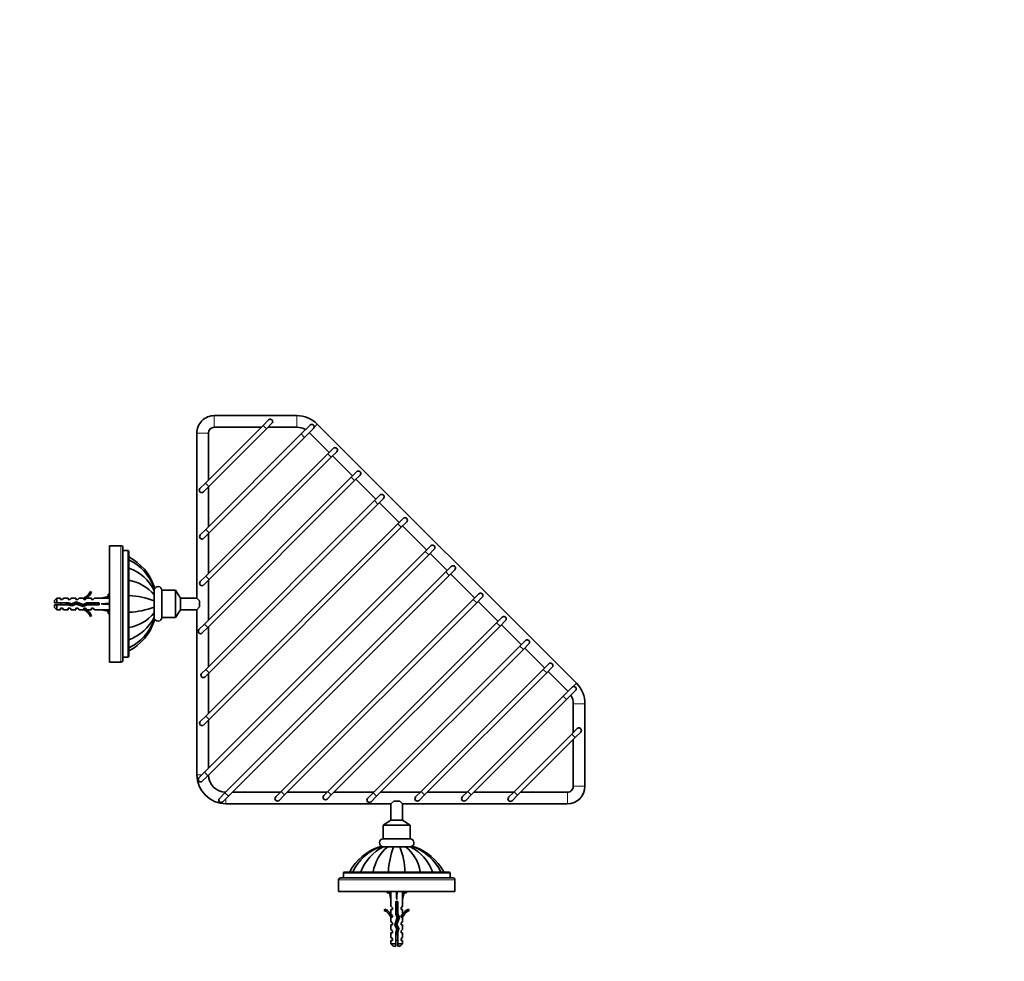
# Model space of a CAD drawing. Units: millimetres. Extents: x 0 to 1800, y 0 to 1550.
# Drawn here: x 785 to 1293, y 1065 to 1550 of the extents above; entities that cross this region are included whole.
import ezdxf
from ezdxf import colors
from ezdxf.entities.mleader import LeaderData, LeaderLine
from ezdxf.math import Vec2, Vec3

# ---------------------------------------------------------------- set-up
doc = ezdxf.new("R2010")
doc.units = ezdxf.units.MM
doc.layers.add('DV4_Défaut', color=7, linetype='Continuous')
doc.layers.add('Défaut', color=7, linetype='Continuous')

# ---------------------------------------------------------------- blocks, each defined once
blk = doc.blocks.new('_DOT')
at = {"color": 0}
blk.add_line((0, 0), (-1, 0), dxfattribs=at)
at = {"color": 0, "const_width": 0.333}
blk.add_lwpolyline([(-0.1665, 0, 1), (0.1665, 0, 1)], format="xyb", close=True, dxfattribs=at)
blk = doc.blocks.new('SE3')
at = {"layer": 'DV4_Défaut', "color": 7, "linetype": 'Continuous', "lineweight": 18}
for p, q in [((885.5, 1346.42), (885.5, 1340.42)), ((927.97, 1346.42), (927.97, 1340.42)), ((912.39, 1339.64), (910.62, 1341.41)), ((936.9, 1340.34), (938.58, 1342.02)), ((882.5, 1337.42), (876.5, 1337.42)), ((931.98, 1335.19), (930.21, 1336.96)), ((944, 1326.7), (945.77, 1324.94)), ((956.02, 1314.68), (957.79, 1312.92)), ((882.69, 1309.94), (880.92, 1311.71)), ((968.04, 1302.66), (969.81, 1300.89)), ((980.06, 1290.64), (981.83, 1288.87)), ((882.84, 1286.05), (881.07, 1287.81)), ((837.4, 1219.42), (837.4, 1279.42)), ((840.9, 1221.92), (840.9, 1276.92)), ((994.2, 1276.5), (995.97, 1274.73)), ((881.07, 1263.77), (882.84, 1262)), ((1006.58, 1264.13), (1004.81, 1265.89)), ((1018.95, 1251.75), (1020.72, 1249.98)), ((880.36, 1239.02), (882.13, 1237.26)), ((1032.74, 1237.96), (1030.97, 1239.73)), ((1044.76, 1225.94), (1042.99, 1227.71)), ((881.07, 1215.69), (882.84, 1213.92)), ((1056.78, 1213.92), (1055.02, 1215.69)), ((1070.42, 1206.82), (1072.1, 1208.5)), ((1067.03, 1200.13), (1065.27, 1201.9)), ((1076.5, 1197.89), (1070.5, 1197.89)), ((881.07, 1191.65), (882.84, 1189.88)), ((1069.72, 1182.31), (1071.49, 1180.54)), ((880.36, 1162.66), (882.13, 1160.89)), ((879.12, 1161.42), (876.5, 1161.42)), ((892.73, 1150.28), (890.97, 1152.05)), ((919.96, 1152.76), (921.73, 1150.99)), ((945.77, 1150.99), (944, 1152.76)), ((969.1, 1150.28), (967.33, 1152.05)), ((993.85, 1150.99), (992.08, 1152.76)), ((1017.89, 1150.99), (1016.12, 1152.76)), ((1040.02, 1152.61), (1041.79, 1150.84)), ((1067.5, 1152.42), (1067.5, 1146.42)), ((1070.5, 1155.42), (1076.5, 1155.42)), ((891.5, 1149.04), (891.5, 1146.42)), ((976.26, 1128.32), (976.26, 1128.42)), ((982.73, 1128.32), (982.73, 1128.42)), ((1009.5, 1107.22), (949.5, 1107.22)), ((1007, 1110.72), (952, 1110.72))]:
    blk.add_line(p, q, dxfattribs=at)
at = {"layer": 'DV4_Défaut', "color": 7, "linetype": 'Continuous', "lineweight": 35}
for p, q in [((927.97, 1346.42), (885.5, 1346.42)), ((910.62, 1341.41), (880.92, 1311.71)), ((882.69, 1309.94), (912.39, 1339.64)), ((885.5, 1340.42), (909.63, 1340.42)), ((913.45, 1344.24), (910.62, 1341.41)), ((912.39, 1339.64), (915.22, 1342.47)), ((913.17, 1340.42), (927.97, 1340.42)), ((934.81, 1341.55), (930.21, 1336.96)), ((931.98, 1335.19), (936.58, 1339.79)), ((1072.1, 1208.5), (938.58, 1342.02)), ((876.5, 1337.42), (876.5, 1252.42)), ((930.21, 1336.96), (881.07, 1287.81)), ((882.5, 1313.28), (882.5, 1337.42)), ((882.84, 1286.05), (931.98, 1335.19)), ((934.45, 1337.66), (944.71, 1327.41)), ((946.83, 1329.53), (944, 1326.7)), ((944, 1326.7), (881.07, 1263.77)), ((882.84, 1262), (945.77, 1324.94)), ((945.77, 1324.94), (948.6, 1327.76)), ((946.47, 1325.64), (956.73, 1315.39)), ((956.02, 1314.68), (880.36, 1239.02)), ((958.85, 1317.51), (956.02, 1314.68)), ((957.79, 1312.92), (960.62, 1315.74)), ((880.92, 1311.71), (878.09, 1308.88)), ((879.86, 1307.11), (882.69, 1309.94)), ((882.13, 1237.26), (957.79, 1312.92)), ((882.5, 1289.24), (882.5, 1309.75)), ((958.5, 1313.62), (968.75, 1303.37)), ((970.87, 1305.49), (968.04, 1302.66)), ((968.04, 1302.66), (881.07, 1215.69)), ((882.84, 1213.92), (969.81, 1300.89)), ((969.81, 1300.89), (972.64, 1303.72)), ((970.52, 1301.6), (980.77, 1291.35)), ((980.06, 1290.64), (881.07, 1191.65)), ((882.84, 1189.88), (981.83, 1288.87)), ((982.89, 1293.47), (980.06, 1290.64)), ((981.83, 1288.87), (984.66, 1291.7)), ((982.54, 1289.58), (994.91, 1277.21)), ((881.07, 1287.81), (878.24, 1284.98)), ((880.01, 1283.22), (882.84, 1286.05)), ((882.5, 1265.2), (882.5, 1285.71)), ((831.4, 1219.42), (831.4, 1279.42)), ((832.9, 1279.42), (831.4, 1279.42)), ((837.4, 1279.42), (836.18, 1279.42)), ((997.03, 1279.33), (994.2, 1276.5)), ((838.4, 1220.42), (838.4, 1278.42)), ((840.9, 1276.92), (838.4, 1276.92)), ((841.4, 1222.42), (841.4, 1276.42)), ((994.2, 1276.5), (880.36, 1162.66)), ((882.13, 1160.89), (995.97, 1274.73)), ((995.97, 1274.73), (998.8, 1277.56)), ((996.68, 1275.44), (1005.52, 1266.6)), ((1007.64, 1268.72), (1004.81, 1265.89)), ((881.07, 1263.77), (878.24, 1260.94)), ((1004.81, 1265.89), (890.97, 1152.05)), ((892.73, 1150.28), (1006.58, 1264.13)), ((1006.58, 1264.13), (1009.41, 1266.95)), ((1007.29, 1264.83), (1019.66, 1252.46)), ((880.01, 1259.18), (882.84, 1262)), ((882.5, 1241.16), (882.5, 1261.67)), ((821.65, 1255.84), (822.26, 1255.49)), ((831.4, 1253.37), (827.21, 1252.42)), ((830.8, 1254.42), (830.8, 1253.24)), ((831.08, 1254.42), (830.8, 1254.42)), ((830.95, 1253.27), (831.08, 1254.42)), ((831.4, 1254.42), (831.08, 1254.42)), ((854.5, 1258.38), (854.5, 1257.52)), ((854.5, 1256.29), (854.5, 1257.82)), ((854.5, 1254.01), (854.5, 1256.29)), ((854.5, 1251.03), (854.5, 1254.01)), ((858.5, 1242.42), (858.5, 1256.42)), ((865.5, 1256.42), (858.5, 1256.42)), ((865.5, 1242.42), (865.5, 1256.42)), ((868, 1252.42), (865.5, 1256.42)), ((1021.78, 1254.58), (1018.95, 1251.75)), ((804.4, 1252.42), (803.2, 1251.22)), ((803.2, 1249.92), (803.2, 1251.22)), ((803.2, 1249.92), (804.4, 1249.92)), ((804.4, 1248.92), (803.2, 1248.92)), ((803.2, 1247.62), (803.2, 1248.92)), ((804.4, 1249.92), (804.4, 1252.42)), ((806.2, 1252.42), (804.4, 1252.42)), ((804.4, 1249.92), (810.31, 1249.92)), ((804.4, 1248.92), (804.4, 1246.42)), ((810.17, 1248.92), (804.4, 1248.92)), ((806.2, 1251.67), (806.2, 1252.42)), ((807.2, 1251.67), (806.2, 1251.67)), ((807.2, 1251.67), (807.77, 1252.42)), ((810.2, 1252.42), (807.77, 1252.42)), ((812.13, 1248.36), (810.17, 1248.92)), ((810.2, 1251.67), (810.2, 1252.42)), ((811.2, 1251.67), (810.2, 1251.67)), ((810.31, 1249.92), (812.06, 1249.42)), ((811.03, 1249.71), (811.03, 1248.67)), ((811.2, 1251.67), (811.77, 1252.42)), ((814.2, 1252.42), (811.77, 1252.42)), ((812.06, 1249.42), (814.3, 1250.42)), ((814.34, 1249.34), (812.13, 1248.36)), ((814.2, 1251.67), (814.2, 1252.42)), ((815.2, 1251.67), (814.2, 1251.67)), ((814.3, 1250.42), (817.94, 1249.11)), ((817.98, 1248.03), (814.34, 1249.34)), ((815.2, 1251.67), (815.77, 1252.42)), ((818.2, 1252.42), (815.77, 1252.42)), ((817.94, 1249.11), (819.75, 1249.92)), ((817.97, 1252.32), (818.2, 1252.42)), ((817.97, 1252.32), (818.2, 1252.32)), ((819.97, 1248.92), (817.98, 1248.03)), ((818.2, 1251.67), (818.2, 1252.32)), ((819.06, 1251.67), (818.2, 1251.67)), ((819.06, 1251.67), (819.79, 1252.42)), ((819.75, 1249.92), (826.21, 1249.92)), ((822.2, 1252.42), (819.79, 1252.42)), ((826.21, 1248.92), (819.97, 1248.92)), ((822.2, 1251.67), (822.2, 1252.42)), ((823.06, 1251.67), (822.2, 1251.67)), ((823.06, 1251.67), (823.79, 1252.42)), ((827.21, 1252.42), (823.79, 1252.42)), ((826.21, 1249.92), (826.21, 1248.92)), ((831.4, 1249.42), (827.21, 1249.42)), ((854.5, 1247.81), (854.5, 1251.03)), ((868, 1246.42), (868, 1252.42)), ((876.5, 1252.42), (868, 1252.42)), ((877.93, 1250.98), (876.5, 1252.42)), ((877.93, 1247.85), (877.93, 1250.98)), ((1018.95, 1251.75), (919.96, 1152.76)), ((921.73, 1150.99), (1020.72, 1249.98)), ((1020.72, 1249.98), (1023.55, 1252.81)), ((1021.43, 1250.69), (1031.68, 1240.44)), ((803.2, 1247.62), (804.4, 1246.42)), ((804.4, 1246.42), (806.2, 1246.42)), ((806.2, 1246.42), (806.2, 1247.17)), ((806.2, 1247.17), (807.2, 1247.17)), ((807.77, 1246.42), (807.2, 1247.17)), ((807.77, 1246.42), (810.2, 1246.42)), ((810.2, 1246.42), (810.2, 1247.17)), ((810.2, 1247.17), (811.2, 1247.17)), ((811.2, 1247.17), (811.77, 1246.42)), ((811.77, 1246.42), (814.2, 1246.42)), ((814.2, 1247.17), (814.2, 1246.42)), ((814.2, 1247.17), (815.2, 1247.17)), ((815.2, 1247.17), (815.77, 1246.42)), ((815.77, 1246.42), (818.2, 1246.42)), ((818.2, 1246.42), (817.97, 1246.51)), ((818.2, 1246.51), (817.97, 1246.51)), ((818.2, 1247.17), (819.06, 1247.17)), ((818.2, 1246.51), (818.2, 1247.17)), ((819.06, 1247.17), (819.79, 1246.42)), ((819.79, 1246.42), (822.2, 1246.42)), ((822.26, 1243.34), (821.65, 1243)), ((822.2, 1247.17), (822.2, 1246.42)), ((822.2, 1247.17), (823.06, 1247.17)), ((823.06, 1247.17), (823.79, 1246.42)), ((823.79, 1246.42), (827.21, 1246.42)), ((831.4, 1245.46), (827.21, 1246.42)), ((830.8, 1245.6), (830.8, 1244.42)), ((830.8, 1244.42), (831.08, 1244.42)), ((831.08, 1244.42), (830.95, 1245.56)), ((831.4, 1244.42), (831.08, 1244.42)), ((854.5, 1244.83), (854.5, 1247.81)), ((854.5, 1242.54), (854.5, 1244.83)), ((865.5, 1242.42), (868, 1246.42)), ((868, 1246.42), (876.5, 1246.42)), ((877.93, 1247.85), (876.5, 1246.42)), ((876.5, 1246.42), (876.5, 1161.42)), ((854.5, 1241.01), (854.5, 1242.55)), ((854.5, 1241.32), (854.5, 1240.46)), ((858.5, 1242.42), (865.5, 1242.42)), ((880.36, 1239.02), (877.53, 1236.19)), ((1030.97, 1239.73), (944, 1152.76)), ((1033.8, 1242.56), (1030.97, 1239.73)), ((1032.74, 1237.96), (1035.57, 1240.79)), ((1033.45, 1238.67), (1043.7, 1228.42)), ((879.3, 1234.43), (882.13, 1237.26)), ((882.5, 1217.12), (882.5, 1237.62)), ((945.77, 1150.99), (1032.74, 1237.96)), ((1045.82, 1230.54), (1042.99, 1227.71)), ((1044.76, 1225.94), (1047.59, 1228.77)), ((1042.99, 1227.71), (967.33, 1152.05)), ((969.1, 1150.28), (1044.76, 1225.94)), ((1045.47, 1226.65), (1055.72, 1216.4)), ((831.4, 1219.42), (832.92, 1219.42)), ((836.2, 1219.42), (837.4, 1219.42)), ((838.4, 1221.92), (840.9, 1221.92)), ((1057.84, 1218.52), (1055.02, 1215.69)), ((881.07, 1215.69), (878.95, 1213.57)), ((880.71, 1211.8), (882.84, 1213.92)), ((882.5, 1193.08), (882.5, 1213.58)), ((1055.02, 1215.69), (992.08, 1152.76)), ((993.85, 1150.99), (1056.78, 1213.92)), ((1056.78, 1213.92), (1059.61, 1216.75)), ((1057.49, 1214.63), (1067.74, 1204.37)), ((1069.86, 1206.5), (1065.27, 1201.9)), ((1067.03, 1200.13), (1071.63, 1204.73)), ((1065.27, 1201.9), (1016.12, 1152.76)), ((1017.89, 1150.99), (1067.03, 1200.13)), ((1070.5, 1197.89), (1070.5, 1183.09)), ((1076.5, 1155.42), (1076.5, 1197.89)), ((881.07, 1191.65), (878.24, 1188.82)), ((880.01, 1187.05), (882.84, 1189.88)), ((882.5, 1164.79), (882.5, 1189.54)), ((1069.72, 1182.31), (1040.02, 1152.61)), ((1072.55, 1185.14), (1069.72, 1182.31)), ((1071.49, 1180.54), (1074.31, 1183.37)), ((1041.79, 1150.84), (1071.49, 1180.54)), ((1070.5, 1179.55), (1070.5, 1155.42)), ((880.36, 1162.66), (877.53, 1159.83)), ((879.3, 1158.06), (882.13, 1160.89)), ((890.97, 1152.05), (888.14, 1149.22)), ((919.62, 1152.42), (894.87, 1152.42)), ((919.96, 1152.76), (917.13, 1149.93)), ((943.66, 1152.42), (923.16, 1152.42)), ((944, 1152.76), (941.88, 1150.63)), ((967.7, 1152.42), (947.2, 1152.42)), ((967.33, 1152.05), (964.51, 1149.22)), ((991.75, 1152.42), (971.24, 1152.42)), ((992.08, 1152.76), (989.25, 1149.93)), ((1015.79, 1152.42), (995.28, 1152.42)), ((1016.12, 1152.76), (1013.3, 1149.93)), ((1039.83, 1152.42), (1019.32, 1152.42)), ((1040.02, 1152.61), (1037.19, 1149.78)), ((1067.5, 1152.42), (1043.36, 1152.42)), ((889.91, 1147.45), (892.73, 1150.28)), ((918.9, 1148.16), (921.73, 1150.99)), ((943.65, 1148.87), (945.77, 1150.99)), ((966.27, 1147.45), (969.1, 1150.28)), ((977.93, 1147.85), (976.5, 1146.42)), ((977.93, 1147.85), (981.06, 1147.85)), ((982.5, 1146.42), (981.06, 1147.85)), ((991.02, 1148.16), (993.85, 1150.99)), ((1015.06, 1148.16), (1017.89, 1150.99)), ((1038.96, 1148.01), (1041.79, 1150.84)), ((891.5, 1146.42), (976.5, 1146.42)), ((976.5, 1146.42), (976.5, 1137.92)), ((982.5, 1146.42), (1067.5, 1146.42)), ((982.5, 1137.92), (982.5, 1146.42)), ((976.5, 1137.92), (972.5, 1135.42)), ((976.5, 1137.92), (982.5, 1137.92)), ((986.5, 1135.42), (982.5, 1137.92)), ((972.5, 1135.42), (986.5, 1135.42)), ((972.5, 1135.42), (972.5, 1128.42)), ((986.5, 1128.42), (986.5, 1135.42)), ((972.5, 1128.42), (986.5, 1128.42)), ((986.4, 1128.32), (972.6, 1128.32)), ((975.5, 1128.42), (975.5, 1128.32)), ((983.5, 1128.32), (983.5, 1128.42)), ((970.54, 1124.32), (971.4, 1124.32)), ((972.63, 1124.32), (971.09, 1124.32)), ((974.91, 1124.32), (972.62, 1124.32)), ((977.89, 1124.32), (974.91, 1124.32)), ((981.11, 1124.32), (977.89, 1124.32)), ((984.09, 1124.32), (981.11, 1124.32)), ((986.37, 1124.32), (984.09, 1124.32)), ((987.9, 1124.32), (986.37, 1124.32)), ((987.6, 1124.32), (988.46, 1124.32)), ((949.5, 1107.22), (949.5, 1106)), ((1008.5, 1108.22), (950.5, 1108.22)), ((952, 1110.72), (952, 1108.22)), ((1006.5, 1111.22), (952.5, 1111.22)), ((1007, 1108.22), (1007, 1110.72)), ((1009.5, 1106.02), (1009.5, 1107.22)), ((949.5, 1102.72), (949.5, 1101.22)), ((1009.5, 1101.22), (949.5, 1101.22)), ((974.5, 1101.22), (974.5, 1100.9)), ((975.54, 1101.22), (976.5, 1097.03)), ((979.5, 1101.22), (979.5, 1097.03)), ((983.45, 1101.22), (982.5, 1097.03)), ((984.5, 1101.22), (984.5, 1100.9)), ((1009.5, 1101.22), (1009.5, 1102.74)), ((975.64, 1100.77), (974.5, 1100.9)), ((974.5, 1100.9), (974.5, 1100.62)), ((974.5, 1100.62), (975.68, 1100.62)), ((976.5, 1097.03), (976.5, 1093.61)), ((982.5, 1093.61), (982.5, 1097.03)), ((983.32, 1100.62), (984.5, 1100.62)), ((984.5, 1100.9), (983.35, 1100.77)), ((984.5, 1100.62), (984.5, 1100.9)), ((973.07, 1091.47), (973.42, 1092.08)), ((977.25, 1092.88), (976.5, 1093.61)), ((976.5, 1092.02), (977.25, 1092.02)), ((976.5, 1092.02), (976.5, 1089.61)), ((977.25, 1092.88), (977.25, 1092.02)), ((979, 1096.03), (980, 1096.03)), ((979, 1089.58), (979, 1096.03)), ((980, 1096.03), (980, 1089.79)), ((981.75, 1092.88), (982.5, 1093.61)), ((981.75, 1092.02), (981.75, 1092.88)), ((981.75, 1092.02), (982.5, 1092.02)), ((982.5, 1089.61), (982.5, 1092.02)), ((985.57, 1092.08), (985.92, 1091.47)), ((977.25, 1088.88), (976.5, 1089.61)), ((976.59, 1087.79), (976.5, 1088.02)), ((976.5, 1088.02), (976.5, 1085.59)), ((977.25, 1088.02), (976.59, 1088.02)), ((976.59, 1087.79), (976.59, 1088.02)), ((977.25, 1088.88), (977.25, 1088.02)), ((978.5, 1084.13), (979.81, 1087.76)), ((979.81, 1087.76), (979, 1089.58)), ((980.88, 1087.8), (979.57, 1084.16)), ((980, 1089.79), (980.88, 1087.8)), ((981.75, 1088.88), (982.5, 1089.61)), ((981.75, 1088.02), (981.75, 1088.88)), ((982.4, 1088.02), (981.75, 1088.02)), ((982.5, 1088.02), (982.4, 1087.79)), ((982.4, 1088.02), (982.4, 1087.79)), ((982.5, 1085.59), (982.5, 1088.02)), ((977.25, 1085.02), (976.5, 1085.59)), ((977.25, 1084.02), (976.5, 1084.02)), ((976.5, 1084.02), (976.5, 1081.59)), ((977.25, 1081.02), (976.5, 1081.59)), ((977.25, 1085.02), (977.25, 1084.02)), ((977.25, 1081.02), (977.25, 1080.02)), ((979.5, 1081.88), (978.5, 1084.13)), ((979, 1080.13), (979.5, 1081.88)), ((979.2, 1080.85), (980.24, 1080.85)), ((979.57, 1084.16), (980.56, 1081.95)), ((980.56, 1081.95), (980, 1079.99)), ((981.75, 1085.02), (982.5, 1085.59)), ((981.75, 1084.02), (981.75, 1085.02)), ((981.75, 1084.02), (982.5, 1084.02)), ((981.75, 1081.02), (982.5, 1081.59)), ((981.75, 1080.02), (981.75, 1081.02)), ((982.5, 1081.59), (982.5, 1084.02)), ((977.25, 1080.02), (976.5, 1080.02)), ((976.5, 1080.02), (976.5, 1077.59)), ((977.25, 1077.02), (976.5, 1077.59)), ((977.25, 1076.02), (976.5, 1076.02)), ((976.5, 1076.02), (976.5, 1074.22)), ((977.25, 1077.02), (977.25, 1076.02)), ((979, 1074.22), (979, 1080.13)), ((980, 1079.99), (980, 1074.22)), ((981.75, 1080.02), (982.5, 1080.02)), ((981.75, 1077.02), (982.5, 1077.59)), ((981.75, 1076.02), (981.75, 1077.02)), ((981.75, 1076.02), (982.5, 1076.02)), ((982.5, 1077.59), (982.5, 1080.02)), ((982.5, 1074.22), (982.5, 1076.02)), ((979, 1074.22), (976.5, 1074.22)), ((976.5, 1074.22), (977.7, 1073.02)), ((979, 1073.02), (977.7, 1073.02)), ((979, 1073.02), (979, 1074.22)), ((980, 1074.22), (982.5, 1074.22)), ((980, 1074.22), (980, 1073.02)), ((980, 1073.02), (981.3, 1073.02)), ((981.3, 1073.02), (982.5, 1074.22))]:
    blk.add_line(p, q, dxfattribs=at)
for centre, radius, start, end in [((885.5, 1337.42), 9, 90, 135), ((927.97, 1331.42), 15, 45, 90), ((885.5, 1337.42), 9, 135, 180), ((885.5, 1337.42), 3, 90, 180), ((914.33, 1343.35), 1.25, 0, 135), ((914.33, 1343.35), 1.25, 315, 0), ((927.97, 1331.42), 9, 60.0285, 90), ((935.69, 1340.67), 1.25, 0, 135), ((935.69, 1340.67), 1.25, 315, 0), ((947.71, 1328.65), 1.25, 0, 135), ((947.71, 1328.65), 1.25, 315, 0), ((959.73, 1316.63), 1.25, 0, 135), ((959.73, 1316.63), 1.25, 315, 0), ((878.98, 1308), 1.25, 135, 315), ((971.75, 1304.61), 1.25, 0, 135), ((971.75, 1304.61), 1.25, 315, 0), ((983.77, 1292.59), 1.25, 0, 135), ((983.77, 1292.59), 1.25, 315, 0), ((879.12, 1284.1), 1.25, 135, 315), ((834.55, 1309.37), 30, 266.8472, 273.1524), ((837.4, 1278.42), 1, 0, 90), ((997.92, 1278.44), 1.25, 0, 135), ((840.9, 1276.42), 0.5, 0, 90), ((828.5, 1249.42), 27.5, 19.0131, 61.7601), ((997.92, 1278.44), 1.25, 315, 0), ((829.99, 1248.63), 26.17, 20.503, 63.8432), ((1008.52, 1267.84), 1.25, 0, 135), ((833.66, 1245.97), 23.25, 26.3104, 70.2436), ((1008.52, 1267.84), 1.25, 315, 0), ((838.01, 1240.64), 21.23, 39.0223, 80.5334), ((879.12, 1260.06), 1.25, 135, 315), ((815.63, 1258.46), 6.57, 293.0263, 336.4591), ((815.63, 1258.46), 7.27, 290.7123, 335.8453), ((839.47, 1210.66), 43.08, 69.5791, 87.2992), ((856.5, 1256.32), 2, 0, 174.2608), ((1022.67, 1253.7), 1.25, 0, 135), ((1022.67, 1253.7), 1.25, 315, 0), ((810.33, 1244.21), 6.74, 122.2012, 129.4649), ((810.33, 1254.62), 6.74, 230.5351, 237.7988), ((815.63, 1240.37), 7.27, 24.1547, 69.2877), ((815.63, 1240.37), 6.57, 23.5409, 66.9737), ((840.43, 1283.47), 38.34, 271.5957, 291.5259), ((838.01, 1258.19), 21.23, 279.4666, 320.9777), ((833.62, 1252.87), 23.28, 289.8095, 333.7247), ((828.5, 1249.42), 27.5, 298.241, 340.9901), ((830.02, 1250.14), 26.1, 296.1443, 339.571), ((856.5, 1242.52), 2, 185.7392, 0), ((1034.69, 1241.67), 1.25, 0, 135), ((1034.69, 1241.67), 1.25, 315, 0), ((878.42, 1235.31), 1.25, 135, 315), ((1046.71, 1229.65), 1.25, 0, 135), ((1046.71, 1229.65), 1.25, 315, 0), ((834.55, 1189.46), 30, 86.8472, 93.1524), ((837.4, 1220.42), 1, 270, 0), ((840.9, 1222.42), 0.5, 270, 0), ((1058.73, 1217.63), 1.25, 0, 135), ((879.83, 1212.68), 1.25, 135, 315), ((1058.73, 1217.63), 1.25, 315, 0), ((1061.5, 1197.89), 15, 0, 45), ((1070.75, 1205.61), 1.25, 0, 135), ((1070.75, 1205.61), 1.25, 315, 0), ((1061.5, 1197.89), 9, 0, 29.9715), ((879.12, 1187.93), 1.25, 135, 315), ((1073.43, 1184.25), 1.25, 0, 135), ((1073.43, 1184.25), 1.25, 315, 0), ((891.5, 1161.42), 15, 180, 270), ((878.42, 1158.94), 1.25, 135, 315), ((891.5, 1161.42), 9, 181.017, 268.983), ((1067.5, 1155.42), 9, 270, 360), ((1067.5, 1155.42), 3, 270, 315), ((1067.5, 1155.42), 3, 315, 360), ((889.02, 1148.34), 1.25, 135, 315), ((918.01, 1149.04), 1.25, 135, 315), ((942.76, 1149.75), 1.25, 135, 315), ((965.39, 1148.34), 1.25, 135, 315), ((990.14, 1149.04), 1.25, 135, 315), ((1014.18, 1149.04), 1.25, 135, 315), ((1038.08, 1148.9), 1.25, 135, 315), ((972.6, 1126.32), 2, 90, 264.2608), ((986.4, 1126.32), 2, 275.7392, 90), ((979.5, 1098.32), 27.5, 109.0131, 151.7601), ((980.29, 1099.81), 26.17, 110.503, 153.8432), ((982.94, 1103.48), 23.25, 116.3104, 160.2436), ((988.27, 1107.83), 21.23, 129.0223, 170.5334), ((1018.25, 1109.29), 43.08, 159.5791, 177.2992), ((945.44, 1110.25), 38.34, 1.5957, 21.5259), ((970.72, 1107.83), 21.23, 9.4666, 50.9777), ((976.04, 1103.44), 23.28, 19.8095, 63.7247), ((978.78, 1099.84), 26.1, 26.1443, 69.571), ((979.5, 1098.32), 27.5, 28.241, 70.9901), ((950.5, 1107.22), 1, 90, 180), ((952.5, 1110.72), 0.5, 90, 180), ((1006.5, 1110.72), 0.5, 0, 90), ((1008.5, 1107.22), 1, 0, 90), ((919.54, 1104.37), 30, 356.8472, 3.1524), ((1039.45, 1104.37), 30, 176.8472, 183.1524), ((970.45, 1085.45), 6.57, 23.0263, 66.4591), ((970.45, 1085.45), 7.27, 20.7123, 65.8453), ((988.54, 1085.45), 7.27, 114.1547, 159.2877), ((988.54, 1085.45), 6.57, 113.5409, 156.9737), ((984.7, 1080.15), 6.74, 212.2012, 219.4649), ((974.29, 1080.15), 6.74, 320.5351, 327.7988)]:
    blk.add_arc(centre, radius, start, end, dxfattribs=at)
for centre, major_axis, ratio, start_param, end_param in [((814.08, 1249.42), (51.94, 0.76), 0.055876, 1.230108, 1.314474), ((814.08, 1249.42), (51.94, 2.9), 0.014553, -1.316105, -1.23174), ((814.08, 1249.42), (51.94, -2.9), 0.014553, 1.23174, 1.316105), ((814.08, 1249.42), (51.94, -0.76), 0.055876, -1.314474, -1.230108), ((979.5, 1083.9), (-0.76, 51.94), 0.055876, 1.230108, 1.314474), ((979.5, 1083.9), (-2.9, 51.94), 0.014553, -1.316105, -1.23174), ((979.5, 1083.9), (2.9, 51.94), 0.014553, 1.23174, 1.316105), ((979.5, 1083.9), (0.76, 51.94), 0.055876, -1.314474, -1.230108)]:
    blk.add_ellipse(centre, major_axis=major_axis, ratio=ratio, start_param=start_param, end_param=end_param, dxfattribs=at)
for points, knots in [([(809.09, 1249.93), (809.12, 1249.83), (809.14, 1249.73), (809.17, 1249.64), (809.21, 1249.48), (809.25, 1249.31), (809.29, 1249.15), (809.31, 1249.07), (809.33, 1248.99), (809.35, 1248.91)], [0, 0, 0, 0, 0.293477, 0.293477, 0.293477, 0.763203, 0.763203, 0.763203, 1, 1, 1, 1]), ([(809.84, 1248.91), (809.8, 1249.16), (809.76, 1249.43), (809.71, 1249.77), (809.7, 1249.85), (809.69, 1249.93)], [0, 0, 0, 0, 0.757369, 0.757369, 1, 1, 1, 1]), ([(810.33, 1249), (810.3, 1249.15), (810.27, 1249.3), (810.21, 1249.58), (810.18, 1249.72), (810.16, 1249.84)], [0, 0, 0, 0, 0.53893, 0.53893, 1, 1, 1, 1]), ([(811.21, 1249.66), (811.24, 1249.5), (811.28, 1249.34), (811.36, 1248.95), (811.41, 1248.73), (811.46, 1248.54)], [0, 0, 0, 0, 0.4117293, 0.4117293, 1, 1, 1, 1]), ([(811.9, 1248.48), (811.86, 1248.76), (811.81, 1249.06), (811.76, 1249.41), (811.76, 1249.46), (811.75, 1249.51)], [0, 0, 0, 0, 0.8666181, 0.8666181, 1, 1, 1, 1]), ([(813.15, 1249.91), (813.19, 1249.77), (813.22, 1249.62), (813.29, 1249.27), (813.33, 1249.08), (813.37, 1248.9)], [0, 0, 0, 0, 0.440935, 0.440935, 1, 1, 1, 1]), ([(814.29, 1249.32), (814.28, 1249.37), (814.27, 1249.43), (814.19, 1249.78), (814.13, 1250.07), (814.06, 1250.31)], [0, 0, 0, 0, 0.159639, 0.159639, 1, 1, 1, 1]), ([(815.1, 1250.13), (815.13, 1250.01), (815.16, 1249.89), (815.24, 1249.5), (815.3, 1249.22), (815.36, 1248.97)], [0, 0, 0, 0, 0.342072, 0.342072, 1, 1, 1, 1]), ([(816.46, 1248.58), (816.41, 1248.78), (816.36, 1249.01), (816.27, 1249.42), (816.23, 1249.58), (816.2, 1249.74)], [0, 0, 0, 0, 0.598926, 0.598926, 1, 1, 1, 1]), ([(817.27, 1249.35), (817.32, 1249.15), (817.36, 1248.94), (817.49, 1248.4), (817.57, 1248.12), (817.66, 1247.99)], [0, 0, 0, 0, 0.336031, 0.336031, 1, 1, 1, 1]), ([(817.98, 1248.02), (817.95, 1248.15), (817.93, 1248.3), (817.87, 1248.7), (817.83, 1248.97), (817.79, 1249.25)], [0, 0, 0, 0, 0.3793521, 0.3793521, 1, 1, 1, 1]), ([(818.54, 1248.28), (818.48, 1248.47), (818.42, 1248.74), (818.34, 1249.11), (818.32, 1249.19), (818.3, 1249.27)], [0, 0, 0, 0, 0.785566, 0.785566, 1, 1, 1, 1]), ([(819.21, 1249.68), (819.25, 1249.46), (819.3, 1249.24), (819.37, 1248.9), (819.4, 1248.78), (819.43, 1248.67)], [0, 0, 0, 0, 0.621814, 0.621814, 1, 1, 1, 1]), ([(819.84, 1248.86), (819.8, 1249.14), (819.76, 1249.43), (819.71, 1249.77), (819.71, 1249.83), (819.7, 1249.89)], [0, 0, 0, 0, 0.82257, 0.82257, 1, 1, 1, 1]), ([(821.15, 1249.92), (821.19, 1249.72), (821.24, 1249.52), (821.31, 1249.18), (821.34, 1249.05), (821.37, 1248.92)], [0, 0, 0, 0, 0.600106, 0.600106, 1, 1, 1, 1]), ([(821.84, 1248.91), (821.81, 1249.07), (821.79, 1249.23), (821.74, 1249.57), (821.72, 1249.75), (821.69, 1249.92)], [0, 0, 0, 0, 0.4805, 0.4805, 1, 1, 1, 1]), ([(823.15, 1249.92), (823.17, 1249.82), (823.2, 1249.71), (823.27, 1249.37), (823.32, 1249.13), (823.37, 1248.91)], [0, 0, 0, 0, 0.3187742, 0.3187742, 1, 1, 1, 1]), ([(823.84, 1248.91), (823.83, 1248.97), (823.82, 1249.02), (823.77, 1249.36), (823.73, 1249.65), (823.69, 1249.92)], [0, 0, 0, 0, 0.16998, 0.16998, 1, 1, 1, 1]), ([(824.38, 1248.92), (824.32, 1249.17), (824.26, 1249.45), (824.19, 1249.78), (824.18, 1249.85), (824.16, 1249.92)], [0, 0, 0, 0, 0.782871, 0.782871, 1, 1, 1, 1]), ([(825.15, 1249.93), (825.15, 1249.91), (825.16, 1249.9), (825.23, 1249.57), (825.3, 1249.22), (825.37, 1248.91)], [0, 0, 0, 0, 0.041041, 0.041041, 1, 1, 1, 1]), ([(978.99, 1094.97), (979, 1094.97), (979.02, 1094.98), (979.34, 1095.05), (979.69, 1095.12), (980, 1095.19)], [0, 0, 0, 0, 0.041041, 0.041041, 1, 1, 1, 1]), ([(980.01, 1093.66), (979.95, 1093.65), (979.89, 1093.64), (979.56, 1093.59), (979.27, 1093.55), (978.99, 1093.51)], [0, 0, 0, 0, 0.16998, 0.16998, 1, 1, 1, 1]), ([(978.99, 1092.97), (979.1, 1092.99), (979.2, 1093.02), (979.54, 1093.09), (979.78, 1093.14), (980, 1093.19)], [0, 0, 0, 0, 0.318774, 0.318774, 1, 1, 1, 1]), ([(980, 1094.2), (979.74, 1094.14), (979.47, 1094.08), (979.14, 1094.01), (979.07, 1094), (979, 1093.98)], [0, 0, 0, 0, 0.782871, 0.782871, 1, 1, 1, 1]), ([(980, 1091.66), (979.84, 1091.63), (979.68, 1091.61), (979.34, 1091.56), (979.17, 1091.54), (979, 1091.51)], [0, 0, 0, 0, 0.4805, 0.4805, 1, 1, 1, 1]), ([(979, 1090.97), (979.19, 1091.01), (979.4, 1091.06), (979.74, 1091.13), (979.87, 1091.16), (980, 1091.19)], [0, 0, 0, 0, 0.600106, 0.600106, 1, 1, 1, 1]), ([(980.05, 1089.66), (979.78, 1089.62), (979.49, 1089.58), (979.14, 1089.53), (979.08, 1089.53), (979.02, 1089.52)], [0, 0, 0, 0, 0.82257, 0.82257, 1, 1, 1, 1]), ([(980.34, 1086.28), (980.14, 1086.23), (979.9, 1086.18), (979.5, 1086.09), (979.33, 1086.05), (979.18, 1086.02)], [0, 0, 0, 0, 0.598926, 0.598926, 1, 1, 1, 1]), ([(979.24, 1089.03), (979.45, 1089.07), (979.67, 1089.12), (980.01, 1089.19), (980.13, 1089.22), (980.25, 1089.25)], [0, 0, 0, 0, 0.621814, 0.621814, 1, 1, 1, 1]), ([(979.57, 1087.09), (979.77, 1087.14), (979.97, 1087.18), (980.51, 1087.31), (980.8, 1087.39), (980.92, 1087.48)], [0, 0, 0, 0, 0.3360306, 0.3360306, 1, 1, 1, 1]), ([(980.64, 1088.36), (980.44, 1088.3), (980.18, 1088.24), (979.81, 1088.16), (979.73, 1088.14), (979.65, 1088.12)], [0, 0, 0, 0, 0.785566, 0.785566, 1, 1, 1, 1]), ([(980.9, 1087.8), (980.76, 1087.77), (980.62, 1087.75), (980.24, 1087.69), (980.01, 1087.66), (979.76, 1087.62)], [0, 0, 0, 0, 0.408385, 0.408385, 1, 1, 1, 1]), ([(979.6, 1084.11), (979.54, 1084.1), (979.49, 1084.09), (979.13, 1084.01), (978.84, 1083.95), (978.6, 1083.88)], [0, 0, 0, 0, 0.159639, 0.159639, 1, 1, 1, 1]), ([(978.78, 1084.92), (978.9, 1084.95), (979.03, 1084.98), (979.42, 1085.06), (979.69, 1085.12), (979.94, 1085.18)], [0, 0, 0, 0, 0.342072, 0.342072, 1, 1, 1, 1]), ([(979.01, 1082.97), (979.15, 1083.01), (979.3, 1083.04), (979.64, 1083.11), (979.83, 1083.15), (980.01, 1083.19)], [0, 0, 0, 0, 0.440935, 0.440935, 1, 1, 1, 1]), ([(979.25, 1081.03), (979.41, 1081.06), (979.58, 1081.1), (979.97, 1081.18), (980.19, 1081.23), (980.37, 1081.28)], [0, 0, 0, 0, 0.4117293, 0.4117293, 1, 1, 1, 1]), ([(980.52, 1081.73), (980.22, 1081.69), (979.89, 1081.64), (979.5, 1081.59), (979.45, 1081.58), (979.41, 1081.57)], [0, 0, 0, 0, 0.877827, 0.877827, 1, 1, 1, 1]), ([(979.92, 1080.15), (979.77, 1080.12), (979.62, 1080.09), (979.3, 1080.03), (979.14, 1079.99), (978.99, 1079.96)], [0, 0, 0, 0, 0.490379, 0.490379, 1, 1, 1, 1]), ([(980.01, 1079.66), (979.75, 1079.62), (979.49, 1079.58), (979.15, 1079.54), (979.07, 1079.52), (978.99, 1079.51)], [0, 0, 0, 0, 0.757369, 0.757369, 1, 1, 1, 1]), ([(978.99, 1078.91), (979.08, 1078.94), (979.18, 1078.96), (979.28, 1078.99), (979.44, 1079.03), (979.6, 1079.07), (979.76, 1079.11), (979.85, 1079.13), (979.93, 1079.15), (980, 1079.17)], [0, 0, 0, 0, 0.293477, 0.293477, 0.293477, 0.763203, 0.763203, 0.763203, 1, 1, 1, 1])]:
    blk.add_open_spline(points, degree=3, knots=knots, dxfattribs=at)
for points in [[(812.48, 1248.5), (812.4, 1248.81), (812.31, 1249.21), (812.23, 1249.6)], [(813.81, 1249.1), (813.76, 1249.45), (813.71, 1249.8), (813.66, 1250.14)], [(815.85, 1248.79), (815.8, 1249.15), (815.75, 1249.55), (815.69, 1249.92)], [(820.38, 1248.91), (820.3, 1249.24), (820.23, 1249.6), (820.16, 1249.92)], [(822.38, 1248.91), (822.3, 1249.24), (822.23, 1249.6), (822.16, 1249.92)], [(825.84, 1248.91), (825.79, 1249.24), (825.74, 1249.59), (825.69, 1249.92)], [(826.21, 1249.71), (826.19, 1249.78), (826.17, 1249.85), (826.16, 1249.92)], [(979.21, 1096.03), (979.13, 1096.01), (979.06, 1096), (978.99, 1095.98)], [(980.01, 1095.66), (979.67, 1095.61), (979.32, 1095.56), (978.99, 1095.51)], [(980, 1092.2), (979.68, 1092.13), (979.32, 1092.05), (978.99, 1091.98)], [(980, 1090.2), (979.68, 1090.13), (979.32, 1090.05), (978.99, 1089.98)], [(979.82, 1083.63), (979.47, 1083.58), (979.11, 1083.53), (978.78, 1083.48)], [(980.13, 1085.67), (979.76, 1085.62), (979.37, 1085.57), (978.99, 1085.51)], [(980.42, 1082.3), (980.11, 1082.22), (979.7, 1082.13), (979.31, 1082.05)]]:
    blk.add_open_spline(points, degree=3, dxfattribs=at)

msp = doc.modelspace()

# ---------------------------------------------------------------- block references
at = {"layer": 'Défaut'}
msp.add_blockref('SE3', (0, 0), dxfattribs=at)

# ---------------------------------------------------------------- leaders
at = {"layer": 'Défaut', "color": 7, "linetype": 'Continuous', "lineweight": 18}
ml = msp.add_multileader_mtext('Standard', dxfattribs=at)
ml.set_content('{\\pxsm0.9;\\fSolid Edge ISO|b1||i0||c0|p34;\\W1.;04/11/2022\\P}', color=256)
ml.set_leader_properties()
ml.set_arrow_properties(name='DOT')
ml.build(insert=Vec2(0, 0))
ml.multileader.update_dxf_attribs({"leader_type": 0, "dogleg_length": 0, "arrow_head_size": 12})
ctx = ml.context
ctx.base_point, ctx.char_height, ctx.arrow_head_size, ctx.landing_gap_size = Vec3(1712.52, 1543.31), 12, 12, 4.2
notes = []
notes.append((ctx, [(0, (0, 0, 0), (0, 0), (1, 0), 1, [])]))
ctx.mtext.insert = Vec3(1714.52, 1549.43)
for ctx, leaders in notes:
    for number, flags, end, landing, length, lines in leaders:
        leader = LeaderData()
        leader.index, (leader.has_last_leader_line, leader.has_dogleg_vector, leader.attachment_direction) = number, flags
        leader.last_leader_point, leader.dogleg_vector, leader.dogleg_length = Vec3(end), Vec3(landing), length
        for number, points, colour, breaks in lines:
            line = LeaderLine()
            line.index, line.vertices, line.color, line.breaks = number, Vec3.list(points), colors.encode_raw_color(colour), breaks
            leader.lines.append(line)
        ctx.leaders.append(leader)

doc.saveas('drawing.dxf')
